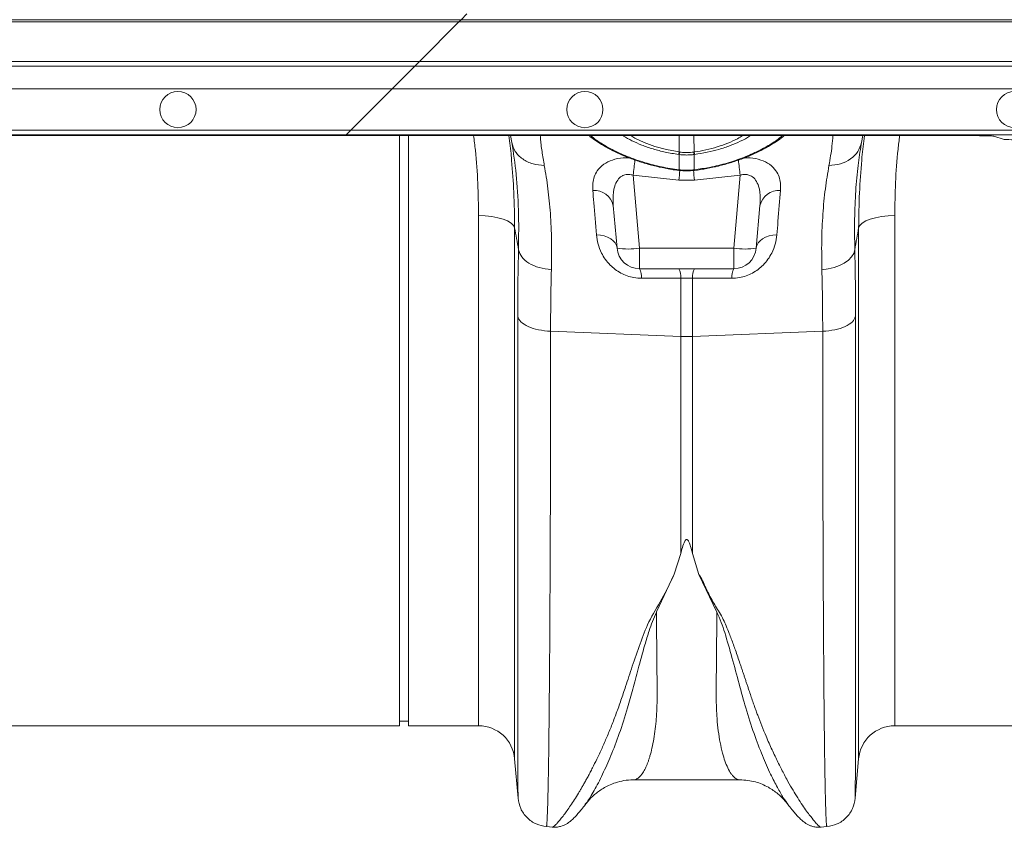
# Model space of a CAD drawing. Units: millimetres. Extents: x -1371 to 9835, y 3700 to 8062.
# Drawn here: x 7080 to 7298, y 7135 to 7314 of the extents above; entities that cross this region are included whole.
import ezdxf

# ---------------------------------------------------------------- set-up
doc = ezdxf.new("R2010")
doc.units = ezdxf.units.MM
doc.linetypes.add('SLD-Solid', pattern=[0])
doc.layers.add('ACO_DRAINAGE', color=7, linetype='SLD-Solid')

# ---------------------------------------------------------------- blocks, each defined once
blk = doc.blocks.new('ACO - 32915 32917 - PLAN')
at = {"layer": 'ACO_DRAINAGE', "linetype": 'SLD-Solid', "lineweight": 0}
for p, q in [((687.39, 184.25), (688.66, 185.52)), ((686.89, 183.75), (335.62, 183.75)), ((336.12, 184.25), (687.39, 184.25)), ((678.16, 175.02), (686.89, 183.75)), ((687.39, 184.25), (686.89, 183.75)), ((1037.24, 183.75), (686.89, 183.75)), ((687.39, 184.25), (1037.24, 184.25)), ((678.16, 175.02), (326.89, 175.02)), ((677.11, 173.96), (678.16, 175.02)), ((1037.24, 175.02), (678.16, 175.02)), ((325.84, 173.96), (677.11, 173.96)), ((672.11, 168.97), (677.11, 173.96)), ((677.11, 173.96), (818.15, 173.96)), ((672.11, 168.97), (320.84, 168.97)), ((672.11, 168.97), (662.96, 159.81)), ((818.83, 168.97), (672.11, 168.97)), ((311.69, 159.81), (662.96, 159.81)), ((662.96, 159.81), (661.96, 158.81)), ((662.96, 159.81), (818.83, 159.81)), ((661.77, 158.63), (310.5, 158.63)), ((661.96, 158.81), (310.69, 158.81)), ((661.96, 158.81), (661.77, 158.63)), ((794.35, 158.63), (661.77, 158.63)), ((818.83, 158.81), (661.96, 158.81)), ((673.74, 28.23), (673.74, 158.63)), ((675.74, 28.23), (675.74, 158.63)), ((698.58, 157.11), (698.31, 158.63)), ((724.87, 158.63), (725.78, 158.07)), ((725.78, 158.07), (727.83, 157.1)), ((727.83, 157.1), (730.18, 156.24)), ((735.59, 155.02), (735.62, 158.63)), ((738.89, 155.02), (738.86, 158.63)), ((775.9, 157.11), (775.84, 156.69)), ((776.17, 158.63), (775.9, 157.11)), ((800.16, 158.63), (794.35, 158.63)), ((807.49, 157.8), (805.14, 158.51)), ((730.18, 156.24), (732.75, 155.54)), ((732.75, 155.54), (735.59, 155.02)), ((735.59, 155.02), (735.59, 155.02)), ((735.59, 155.02), (735.59, 155.02)), ((735.58, 154.46), (735.48, 154.47)), ((735.58, 151.08), (735.58, 154.46)), ((739, 154.47), (738.9, 154.46)), ((738.9, 154.46), (738.9, 151.08)), ((735.5, 150.95), (735.55, 150.94)), ((735.5, 150.95), (735.5, 150.95)), ((735.54, 151.09), (735.58, 151.08)), ((738.9, 151.08), (738.94, 151.09)), ((738.93, 150.94), (738.98, 150.95)), ((738.98, 150.95), (738.98, 150.95)), ((735.5, 148.79), (725.41, 149.9)), ((725.41, 149.9), (726.82, 133.79)), ((738.98, 148.79), (735.5, 148.79)), ((749.07, 149.9), (738.98, 148.79)), ((747.66, 133.79), (749.07, 149.9)), ((721.84, 133.79), (721.02, 143.16)), ((753.46, 143.16), (752.64, 133.79)), ((692.7, 140.9), (691.23, 140.95)), ((691.23, 28.23), (691.23, 140.95)), ((694.13, 140.75), (692.7, 140.9)), ((695.45, 140.5), (694.13, 140.75)), ((696.63, 140.17), (695.45, 140.5)), ((697.63, 139.77), (696.63, 140.17)), ((698.4, 139.3), (697.63, 139.77)), ((776.08, 139.3), (776.85, 139.77)), ((776.85, 139.77), (777.85, 140.17)), ((777.85, 140.17), (779.03, 140.5)), ((779.03, 140.5), (780.35, 140.75)), ((780.35, 140.75), (781.78, 140.9)), ((781.78, 140.9), (783.25, 140.95)), ((783.25, 140.95), (783.25, 28.23)), ((698.93, 138.79), (698.4, 139.3)), ((699.2, 138.25), (698.93, 138.79)), ((699.2, 138.25), (699.2, 20.93)), ((775.28, 138.25), (775.55, 138.79)), ((775.28, 20.93), (775.28, 138.25)), ((775.55, 138.79), (776.08, 139.3)), ((718.17, 136.63), (717.3, 136.69)), ((719, 136.47), (718.17, 136.63)), ((719.77, 136.2), (719, 136.47)), ((720.44, 135.85), (719.77, 136.2)), ((721, 135.42), (720.44, 135.85)), ((721.43, 134.92), (721, 135.42)), ((753.48, 135.42), (753.05, 134.92)), ((754.04, 135.85), (753.48, 135.42)), ((754.71, 136.2), (754.04, 135.85)), ((755.48, 136.47), (754.71, 136.2)), ((756.31, 136.63), (755.48, 136.47)), ((757.18, 136.69), (756.31, 136.63)), ((721.71, 134.37), (721.43, 134.92)), ((721.84, 133.79), (721.71, 134.37)), ((726.82, 133.79), (747.66, 133.79)), ((726.82, 129.23), (726.82, 133.79)), ((747.66, 129.23), (747.66, 133.79)), ((752.77, 134.37), (752.64, 133.79)), ((753.05, 134.92), (752.77, 134.37)), ((774.18, 132.62), (774.42, 133.43)), ((772.11, 130.46), (773.01, 131.11)), ((773.01, 131.11), (773.7, 131.83)), ((773.7, 131.83), (774.18, 132.62)), ((747.66, 129.23), (726.82, 129.23)), ((767.15, 129), (768.52, 129.17)), ((768.52, 129.17), (769.83, 129.48)), ((769.83, 129.48), (771.04, 129.91)), ((771.04, 129.91), (772.11, 130.46)), ((735.93, 127.14), (727.26, 127.12)), ((735.93, 114.25), (735.93, 127.14)), ((738.55, 127.14), (735.93, 127.14)), ((738.55, 127.14), (738.55, 114.25)), ((747.22, 127.12), (738.55, 127.14)), ((707.15, 115.4), (735.93, 114.25)), ((735.93, 66.28), (735.93, 114.25)), ((767.33, 115.4), (738.55, 114.25)), ((738.55, 114.25), (738.55, 66.28)), ((735.93, 66.28), (734.51, 61.7)), ((738.55, 66.28), (739.97, 61.68)), ((734.51, 61.7), (730.57, 53.38)), ((743.91, 53.37), (739.97, 61.68)), ((673.74, 29.23), (675.74, 29.23)), ((583.25, 28.23), (673.74, 28.23)), ((675.74, 28.23), (691.23, 28.23)), ((783.25, 28.23), (873.74, 28.23)), ((699.2, 20.93), (699.96, 12.24)), ((774.52, 12.22), (775.28, 20.93)), ((725.43, 16.29), (749.04, 16.29)), ((725.45, 16.29), (725.43, 16.29)), ((759.7, 10.77), (759.67, 10.82)), ((706.21, 5.94), (707.57, 5.83)), ((766.88, 5.82), (768.27, 5.94))]:
    blk.add_line(p, q, dxfattribs=at)
for centre in [(624.74, 164.39), (714.74, 164.39), (809.74, 164.39)]:
    blk.add_circle(centre, 4, dxfattribs=at)
for centre, radius, start, end in [((730.02, 155.84), 5.62, 345.9744, 351.6669), ((729.99, 155.84), 5.76, 346.1752, 351.7308), ((744.49, 155.84), 5.76, 188.2692, 193.8248), ((744.46, 155.84), 5.62, 188.3331, 194.0256), ((1057.65, 113.38), 334.24, 173.1496, 173.7273), ((417.23, 113.43), 333.83, 6.2725, 6.8519), ((735.23, 151.1), 0.315, 332.2815, 358.3993), ((1158.42, 101.73), 425.53, 173.357, 173.6511), ((735.25, 151.09), 0.33, 333.357, 358.2124), ((317.44, 101.89), 424.15, 6.3486, 6.6481), ((739.22, 151.09), 0.329, 181.7586, 206.6855), ((739.26, 151.1), 0.315, 181.6213, 207.6882), ((716.81, 142.23), 4.31, 12.3402, 94.4362), ((757.67, 142.23), 4.31, 85.5638, 167.6598), ((724.33, 148.21), 14.63, 260.1973, 279.8027), ((726.82, 134.23), 5, 185, 270), ((750.15, 148.21), 14.63, 260.1973, 279.8027), ((747.66, 134.23), 5, 270, 355), ((723.41, 127.42), 3.86, 355.4713, 27.8658), ((732.15, 127.44), 3.79, 355.4746, 28.1131), ((742.33, 127.44), 3.79, 151.8869, 184.5254), ((751.07, 127.42), 3.86, 152.1342, 184.5287), ((737.24, 147.06), 32.83, 267.7181, 272.2819), ((691.23, 20.23), 8, 5, 90), ((783.25, 20.23), 8, 90, 175)]:
    blk.add_arc(centre, radius, start, end, dxfattribs=at)
for centre, start_param, end_param in [((800.16, 158.5), 0.087266, 1.570796), ((812.47, 157.82), 3.228859, 4.712389)]:
    blk.add_ellipse(centre, major_axis=(5, 0), ratio=0.026186, start_param=start_param, end_param=end_param, dxfattribs=at)
for points, knots in [([(691.23, 140.95), (691.19, 143.33), (691.11, 148.1), (690.71, 154.02), (690.27, 157.55), (690.13, 158.63)], [0, 0, 0, 0, 0.408804, 0.819224, 1, 1, 1, 1]), ([(697.93, 158.63), (698.13, 157.12), (698.38, 155.27), (698.5, 153.45), (698.52, 153.12)], [0, 0, 0, 0, 0.816551, 1, 1, 1, 1]), ([(705.76, 152.02), (704.9, 152.1), (703.15, 152.25), (700.88, 153.39), (699.2, 155.05), (698.78, 156.43), (698.58, 157.11)], [0, 0, 0, 0, 0.242825, 0.5, 0.757175, 1, 1, 1, 1]), ([(700.06, 133.43), (700.09, 136.39), (700.15, 142.31), (699.62, 150.26), (698.93, 154.82), (698.58, 157.11)], [0, 0, 0, 0, 0.332206, 0.664503, 1, 1, 1, 1]), ([(704.87, 158.63), (704.89, 158.44), (704.97, 157.37), (705.21, 155.19), (705.58, 153.07), (705.76, 152.02)], [0, 0, 0, 0, 0.097827, 0.55628, 1, 1, 1, 1]), ([(715.67, 158.63), (715.76, 158.55), (716.27, 158.09), (717.47, 157.26), (719.26, 156.14), (721.29, 155.08), (723.51, 154.08), (725.93, 153.16), (728.48, 152.35), (731.14, 151.68), (733.49, 151.22), (734.95, 151), (735.5, 150.92)], [0, 0, 0, 0, 0.022981, 0.138181, 0.252779, 0.365778, 0.479583, 0.594006, 0.708324, 0.821805, 0.933455, 1, 1, 1, 1]), ([(716.06, 158.63), (716.14, 158.55), (716.76, 157.96), (718.34, 156.91), (720.91, 155.42), (724.08, 153.97), (727.8, 152.67), (731.67, 151.66), (734.24, 151.28), (735.54, 151.09)], [0, 0, 0, 0, 0.025221, 0.188819, 0.323084, 0.500654, 0.684145, 0.839989, 1, 1, 1, 1]), ([(735.48, 154.47), (734.48, 154.63), (732.52, 154.94), (729.78, 155.66), (727.28, 156.52), (725.12, 157.49), (723.74, 158.22), (723.22, 158.6), (723.18, 158.63)], [0, 0, 0, 0, 0.202847, 0.398299, 0.593772, 0.788237, 0.982689, 1, 1, 1, 1]), ([(738.89, 155.02), (738.89, 155.02), (739.77, 155.14), (741.53, 155.46), (744.06, 156.13), (746.41, 156.97), (748.31, 157.82), (749.24, 158.4), (749.6, 158.63)], [0, 0, 0, 0, 0.000005, 0.207969, 0.42205, 0.637282, 0.858887, 1, 1, 1, 1]), ([(738.94, 151.09), (740.07, 151.25), (742.54, 151.61), (746.26, 152.54), (749.9, 153.78), (753.21, 155.24), (755.55, 156.55), (757.3, 157.7), (758.01, 158.3), (758.4, 158.63)], [0, 0, 0, 0, 0.138627, 0.304568, 0.475461, 0.640919, 0.811141, 0.895346, 1, 1, 1, 1]), ([(738.99, 150.91), (739.9, 151.06), (741.69, 151.34), (744.34, 151.91), (746.89, 152.61), (749.37, 153.45), (751.71, 154.39), (753.88, 155.42), (755.84, 156.51), (757.51, 157.59), (758.4, 158.3), (758.81, 158.63)], [0, 0, 0, 0, 0.112152, 0.218975, 0.330974, 0.443358, 0.556812, 0.671093, 0.785907, 0.90004, 1, 1, 1, 1]), ([(751.3, 158.63), (751.26, 158.6), (750.68, 158.17), (749.21, 157.41), (746.92, 156.41), (744.43, 155.58), (741.77, 154.91), (739.93, 154.62), (739, 154.47)], [0, 0, 0, 0, 0.017314, 0.234722, 0.429479, 0.624229, 0.812125, 1, 1, 1, 1]), ([(768.72, 152.02), (768.97, 153.51), (769.38, 155.89), (769.53, 157.88), (769.59, 158.63)], [0, 0, 0, 0, 0.62145, 1, 1, 1, 1]), ([(775.96, 153.21), (775.98, 153.44), (776.1, 155.23), (776.34, 157.04), (776.55, 158.63)], [0, 0, 0, 0, 0.127401, 1, 1, 1, 1]), ([(784.34, 158.63), (784.22, 157.62), (783.78, 154.14), (783.37, 148.22), (783.29, 143.38), (783.25, 140.95)], [0, 0, 0, 0, 0.168141, 0.583234, 1, 1, 1, 1]), ([(735.59, 155.02), (735.59, 155.02), (735.62, 155.02), (735.66, 155.01), (735.69, 155.01)], [0, 0, 0, 0, 0.0005713, 1, 1, 1, 1]), ([(735.69, 155.01), (735.91, 154.98), (736.42, 154.92), (737.22, 154.89), (738.04, 154.92), (738.55, 154.98), (738.79, 155.01)], [0, 0, 0, 0, 0.212328, 0.499978, 0.772124, 1, 1, 1, 1]), ([(738.79, 155.01), (738.82, 155.01), (738.86, 155.02), (738.89, 155.02), (738.89, 155.02)], [0, 0, 0, 0, 0.999429, 1, 1, 1, 1]), ([(775.84, 156.69), (775.6, 155.17), (775.09, 151.98), (774.6, 146.44), (774.32, 140.26), (774.39, 135.71), (774.42, 133.43)], [0, 0, 0, 0, 0.230062, 0.482373, 0.740198, 1, 1, 1, 1]), ([(698.52, 153.12), (698.71, 150.79), (699.11, 145.78), (699.17, 140.87), (699.2, 138.25)], [0, 0, 0, 0, 0.465508, 1, 1, 1, 1]), ([(716.48, 146.53), (716.46, 147.06), (716.42, 148.1), (716.76, 149.56), (717.47, 151.01), (718.75, 152.32), (720.74, 153.29), (722.78, 153.77), (724.15, 153.7), (724.62, 153.68)], [0, 0, 0, 0, 0.14525, 0.28554, 0.425631, 0.603028, 0.760869, 0.917465, 1, 1, 1, 1]), ([(738.9, 154.46), (738.65, 154.43), (738.1, 154.37), (737.22, 154.34), (736.37, 154.37), (735.82, 154.43), (735.58, 154.46)], [0, 0, 0, 0, 0.227801, 0.500022, 0.787748, 1, 1, 1, 1]), ([(749.89, 153.68), (750.35, 153.7), (751.7, 153.77), (753.74, 153.29), (755.73, 152.32), (757.01, 151.01), (757.72, 149.56), (758.06, 148.1), (758.02, 147.06), (758, 146.53)], [0, 0, 0, 0, 0.081151, 0.237983, 0.396062, 0.573727, 0.714029, 0.854531, 1, 1, 1, 1]), ([(775.28, 138.25), (775.31, 140.83), (775.37, 145.77), (775.77, 150.8), (775.96, 153.21)], [0, 0, 0, 0, 0.521781, 1, 1, 1, 1]), ([(705.76, 152.02), (706.05, 150.35), (706.61, 147.05), (707.14, 141.45), (707.43, 135.5), (707.37, 131.16), (707.33, 129)], [0, 0, 0, 0, 0.253768, 0.498353, 0.751566, 1, 1, 1, 1]), ([(735.55, 150.95), (735.66, 150.94), (736.41, 150.83), (737.55, 150.79), (738.56, 150.93), (738.93, 150.98)], [0, 0, 0, 0, 0.098746, 0.673226, 1, 1, 1, 1]), ([(735.58, 151.08), (735.69, 151.07), (736.24, 151.01), (737.24, 150.96), (738.24, 151.01), (738.79, 151.07), (738.9, 151.08)], [0, 0, 0, 0, 0.099428, 0.500001, 0.901988, 1, 1, 1, 1]), ([(767.15, 129), (767.11, 131.13), (767.05, 135.4), (767.33, 141.36), (767.86, 146.99), (768.43, 150.34), (768.72, 152.02)], [0, 0, 0, 0, 0.245594, 0.492915, 0.745566, 1, 1, 1, 1]), ([(725.41, 149.9), (725.1, 149.97), (724.65, 150.08), (723.87, 150.05), (723.33, 149.9), (722.59, 149.51), (721.86, 148.77), (721.12, 147.1), (720.9, 145.15), (720.99, 143.68), (721.02, 143.16)], [0, 0, 0, 0, 0.084819, 0.119368, 0.213445, 0.239676, 0.372762, 0.540838, 0.836612, 1, 1, 1, 1]), ([(753.46, 143.16), (753.49, 143.68), (753.58, 145.15), (753.36, 147.1), (752.62, 148.77), (751.76, 149.64), (750.95, 149.97), (750.23, 150.09), (749.63, 150.05), (749.2, 149.94), (749.07, 149.9)], [0, 0, 0, 0, 0.16336, 0.459083, 0.627131, 0.760194, 0.843776, 0.880688, 0.964381, 1, 1, 1, 1]), ([(717.3, 136.69), (717.09, 139.13), (716.81, 142.56), (716.55, 145.64), (716.48, 146.53)], [0, 0, 0, 0, 0.709181, 1, 1, 1, 1]), ([(758, 146.53), (757.82, 144.31), (757.56, 141.18), (757.27, 137.7), (757.18, 136.69)], [0, 0, 0, 0, 0.709182, 1, 1, 1, 1]), ([(700.06, 133.43), (699.91, 134.26), (699.62, 135.86), (699.34, 137.46), (699.2, 138.25)], [0, 0, 0, 0, 0.5121062, 1, 1, 1, 1]), ([(775.28, 138.25), (775.14, 137.46), (774.86, 135.86), (774.57, 134.26), (774.42, 133.43)], [0, 0, 0, 0, 0.487894, 1, 1, 1, 1]), ([(727.26, 127.12), (726.69, 127.15), (725.1, 127.23), (722.57, 128.16), (720.05, 130.09), (718.45, 132.4), (717.57, 134.69), (717.39, 136.02), (717.3, 136.69)], [0, 0, 0, 0, 0.09945, 0.281376, 0.465354, 0.686154, 0.842967, 1, 1, 1, 1]), ([(757.18, 136.69), (757.09, 136.02), (756.91, 134.69), (756.03, 132.4), (754.43, 130.09), (751.91, 128.16), (749.38, 127.23), (747.79, 127.15), (747.22, 127.12)], [0, 0, 0, 0, 0.157033, 0.313846, 0.534646, 0.718624, 0.90055, 1, 1, 1, 1]), ([(699.88, 118.72), (699.88, 121.25), (699.9, 126.33), (700.01, 131.06), (700.06, 133.43)], [0, 0, 0, 0, 0.498431, 1, 1, 1, 1]), ([(774.42, 133.43), (774.47, 131.08), (774.58, 126.35), (774.6, 121.27), (774.6, 118.72)], [0, 0, 0, 0, 0.498431, 1, 1, 1, 1]), ([(707.33, 129), (707.28, 126.83), (707.17, 122.46), (707.16, 117.76), (707.15, 115.4)], [0, 0, 0, 0, 0.498408, 1, 1, 1, 1]), ([(767.33, 115.4), (767.32, 117.74), (767.31, 122.44), (767.2, 126.81), (767.15, 129)], [0, 0, 0, 0, 0.498407, 1, 1, 1, 1]), ([(699.96, 12.24), (699.96, 12.29), (699.95, 12.4), (699.95, 13.06), (699.94, 13.77), (699.94, 14.41), (699.94, 15.17), (699.94, 16.03), (699.93, 16.89), (699.93, 17.6), (699.93, 18.2), (699.93, 18.93), (699.93, 20.07), (699.92, 21.57), (699.92, 23.46), (699.92, 25.1), (699.92, 26.38), (699.92, 27.11), (699.91, 27.88), (699.91, 28.7), (699.91, 29.56), (699.91, 32.07), (699.9, 36.52), (699.9, 43.49), (699.89, 51.14), (699.89, 59.41), (699.89, 68.97), (699.88, 79.9), (699.88, 92.3), (699.88, 105.19), (699.88, 114.23), (699.88, 118.72)], [0, 0, 0, 0, 0.0448707, 0.0884039, 0.1101667, 0.131926, 0.1536818, 0.175434, 0.1971826, 0.2117918, 0.2188177, 0.2326508, 0.2525519, 0.2785185, 0.3050159, 0.3357887, 0.3445549, 0.3536142, 0.3629666, 0.3726119, 0.3825501, 0.3927813, 0.4570033, 0.5204403, 0.5830955, 0.6449717, 0.706072, 0.7813527, 0.855431, 0.9283118, 1, 1, 1, 1]), ([(774.6, 118.72), (774.6, 114.23), (774.6, 105.19), (774.6, 92.3), (774.6, 79.9), (774.59, 69.18), (774.59, 60), (774.59, 52.23), (774.58, 45.82), (774.58, 40.6), (774.58, 36.58), (774.57, 33.98), (774.57, 32.58), (774.57, 32.15), (774.57, 31.73), (774.57, 31.3), (774.57, 30.88), (774.57, 29.33), (774.56, 26.95), (774.56, 24.13), (774.56, 21.99), (774.55, 20.41), (774.55, 19.29), (774.55, 18.58), (774.55, 18.13), (774.55, 17.75), (774.55, 17.28), (774.55, 16.61), (774.54, 15.74), (774.54, 14.73), (774.54, 13.76), (774.53, 12.92), (774.53, 12.4), (774.52, 12.19), (774.52, 12.21), (774.52, 12.22)], [0, 0, 0, 0, 0.071687, 0.144566, 0.218642, 0.293921, 0.350924, 0.408603, 0.46696, 0.505852, 0.545041, 0.579775, 0.584341, 0.58891, 0.593484, 0.598062, 0.602644, 0.607229, 0.649559, 0.686098, 0.716841, 0.741785, 0.760926, 0.774263, 0.780455, 0.78677, 0.796191, 0.808602, 0.829801, 0.856317, 0.888155, 0.923729, 0.963128, 0.99898, 1, 1, 1, 1]), ([(707.15, 115.4), (707.15, 111.86), (707.15, 104.7), (707.13, 94.28), (707.12, 84.02), (707.09, 74.01), (707.05, 64.56), (707.01, 55.71), (706.97, 47.49), (706.92, 40.68), (706.87, 35.11), (706.84, 31.79), (706.82, 29.72), (706.81, 28.77), (706.8, 27.83), (706.79, 26.91), (706.78, 26), (706.77, 25.11), (706.75, 23.27), (706.71, 20.48), (706.65, 16.96), (706.58, 13.63), (706.51, 10.66), (706.43, 8.37), (706.35, 6.83), (706.28, 6.01), (706.24, 6.03), (706.22, 6.04)], [0, 0, 0, 0, 0.054455, 0.110319, 0.167592, 0.226272, 0.28636, 0.343714, 0.402294, 0.4621, 0.502247, 0.542928, 0.552135, 0.561368, 0.570629, 0.579916, 0.58923, 0.598572, 0.60794, 0.648726, 0.693957, 0.74363, 0.797745, 0.856301, 0.908493, 0.963769, 1, 1, 1, 1]), ([(768.26, 6.04), (768.24, 6.03), (768.2, 6.01), (768.13, 6.83), (768.05, 8.33), (767.97, 10.51), (767.9, 13.24), (767.85, 15.99), (767.8, 18.53), (767.78, 20.19), (767.76, 21.28), (767.76, 21.77), (767.75, 22.27), (767.74, 22.76), (767.74, 23.26), (767.73, 23.75), (767.7, 26.13), (767.65, 30.71), (767.58, 38.17), (767.52, 46.33), (767.47, 55.08), (767.43, 64.34), (767.39, 74.01), (767.36, 84.02), (767.35, 94.28), (767.33, 104.7), (767.33, 111.86), (767.33, 115.4)], [0, 0, 0, 0, 0.036229, 0.091506, 0.143699, 0.198492, 0.249416, 0.296471, 0.325409, 0.35266, 0.358546, 0.364347, 0.370064, 0.375695, 0.381241, 0.386702, 0.392078, 0.459202, 0.52492, 0.589231, 0.652135, 0.713632, 0.773722, 0.832404, 0.889677, 0.945543, 1, 1, 1, 1]), ([(738.55, 66.28), (738.41, 66.81), (738.23, 67.51), (737.96, 68.34), (737.81, 68.71), (737.69, 68.97), (737.58, 69.15), (737.48, 69.27), (737.39, 69.35), (737.32, 69.38), (737.25, 69.39), (737.19, 69.39), (737.11, 69.36), (736.96, 69.25), (736.6, 68.67), (736.29, 67.64), (736.05, 66.73), (735.93, 66.28)], [0, 0, 0, 0, 0.244206, 0.326666, 0.382759, 0.420852, 0.446908, 0.471729, 0.483219, 0.492565, 0.498986, 0.50543, 0.513413, 0.527438, 0.573793, 0.792812, 1, 1, 1, 1]), ([(707.57, 5.83), (707.57, 5.83), (707.6, 5.79), (707.8, 5.92), (708.16, 6.23), (708.68, 6.78), (709.32, 7.53), (710.03, 8.45), (710.79, 9.48), (711.56, 10.59), (712.41, 11.88), (713.13, 13.04), (713.69, 13.98), (714.1, 14.66), (714.52, 15.4), (714.96, 16.19), (715.43, 17.04), (715.92, 17.96), (716.56, 19.2), (717.43, 20.95), (718.49, 23.21), (719.59, 25.69), (720.65, 28.26), (721.69, 30.98), (722.72, 33.87), (723.87, 37.3), (725.22, 41.43), (726.9, 46.19), (728.7, 51.28), (731.89, 56.2), (733.63, 59.86), (734.51, 61.7)], [0, 0, 0, 0, 0.0038, 0.046163, 0.089389, 0.130635, 0.173188, 0.217063, 0.251001, 0.286523, 0.323635, 0.3592, 0.374036, 0.389431, 0.405385, 0.421898, 0.438971, 0.456604, 0.474798, 0.508369, 0.548882, 0.585958, 0.622609, 0.659872, 0.697223, 0.734314, 0.786257, 0.841301, 0.892207, 0.945796, 1, 1, 1, 1]), ([(739.97, 61.68), (740.25, 61.21), (740.83, 60.24), (741.41, 58.77), (742.12, 57.36), (742.84, 55.99), (743.63, 54.62), (744.56, 53.22), (745.33, 51.77), (746.03, 50.2), (746.61, 48.78), (747.3, 46.97), (748.1, 44.75), (748.79, 42.73), (749.27, 41.32), (749.51, 40.61), (749.75, 39.89), (749.99, 39.16), (750.24, 38.42), (750.49, 37.66), (750.75, 36.89), (751.06, 35.95), (751.44, 34.84), (751.85, 33.65), (752.24, 32.53), (752.6, 31.52), (753.14, 30.07), (753.87, 28.18), (754.71, 26.14), (755.46, 24.39), (756.12, 22.93), (756.78, 21.53), (757.43, 20.19), (758.29, 18.46), (759.33, 16.49), (760.49, 14.46), (761.57, 12.66), (762.6, 11.06), (763.55, 9.67), (764.55, 8.29), (765.52, 7.08), (766.33, 6.21), (766.79, 5.81), (766.86, 5.87), (766.87, 5.88)], [0, 0, 0, 0, 0.01435, 0.029115, 0.042493, 0.056705, 0.071005, 0.085334, 0.10211, 0.11672, 0.134706, 0.146965, 0.174432, 0.206409, 0.214208, 0.222233, 0.230487, 0.238967, 0.247675, 0.25661, 0.265772, 0.275335, 0.290662, 0.306619, 0.32021, 0.333346, 0.345953, 0.377947, 0.411178, 0.434022, 0.456861, 0.479914, 0.502755, 0.52532, 0.572327, 0.615407, 0.654566, 0.699649, 0.742481, 0.783073, 0.848403, 0.910752, 0.975181, 1, 1, 1, 1]), ([(730.57, 53.37), (730.26, 52.68), (729.63, 51.3), (728.83, 48.85), (727.74, 45.28), (726.55, 40.92), (725.33, 36.29), (723.99, 31.43), (722.35, 26.41), (720.47, 21.52), (718.57, 17.26), (716.78, 13.82), (715.42, 11.59), (714.86, 10.93), (714.7, 10.73)], [0, 0, 0, 0, 0.031261, 0.062104, 0.110255, 0.195781, 0.271881, 0.348014, 0.463379, 0.578456, 0.693036, 0.820486, 0.946796, 1, 1, 1, 1]), ([(730.57, 53.38), (730.58, 52.05), (730.59, 49.4), (730.62, 45.68), (730.65, 41.89), (730.69, 38.89), (730.71, 36.72), (730.71, 35.57), (730.72, 34.52), (730.7, 33.44), (730.66, 32.21), (730.6, 31), (730.49, 29.4), (730.29, 27.47), (729.98, 25.27), (729.59, 23.28), (729.23, 21.86), (728.93, 20.9), (728.72, 20.27), (728.48, 19.67), (728.24, 19.1), (727.98, 18.56), (727.7, 18.07), (727.34, 17.51), (726.81, 16.88), (726.16, 16.43), (725.68, 16.25), (725.46, 16.29), (725.45, 16.29)], [0, 0, 0, 0, 0.0563891, 0.112933, 0.1696315, 0.2379317, 0.2665808, 0.2878618, 0.3022457, 0.3267378, 0.3517185, 0.3771892, 0.4031509, 0.4565034, 0.5128378, 0.5721609, 0.6293205, 0.6530925, 0.6776946, 0.703127, 0.7293897, 0.756483, 0.7844071, 0.813162, 0.8648483, 0.9354787, 0.9975874, 1, 1, 1, 1]), ([(749.04, 16.29), (748.97, 16.29), (748.79, 16.3), (748.49, 16.38), (748.16, 16.54), (747.83, 16.78), (747.54, 17.05), (747.29, 17.34), (746.88, 17.88), (746.34, 18.82), (745.71, 20.37), (745.13, 22.24), (744.64, 24.44), (744.23, 27.01), (743.89, 30.3), (743.72, 34.55), (743.82, 40.13), (743.87, 46.34), (743.9, 51.04), (743.91, 53.37)], [0, 0, 0, 0, 0.020811, 0.049576, 0.084966, 0.115639, 0.142989, 0.167167, 0.188175, 0.262169, 0.330753, 0.39393, 0.465836, 0.533705, 0.597547, 0.697984, 0.797312, 0.899727, 1, 1, 1, 1]), ([(759.67, 10.82), (759.33, 11.29), (758.63, 12.26), (757.32, 14.54), (755.76, 17.58), (754.01, 21.52), (752.13, 26.4), (750.38, 31.76), (748.84, 37.44), (747.37, 43.03), (746.03, 47.67), (744.94, 51.09), (744.25, 52.61), (743.91, 53.37)], [0, 0, 0, 0, 0.0934663, 0.1945641, 0.2963414, 0.4126645, 0.5295113, 0.6466506, 0.7450112, 0.8434517, 0.9305512, 0.9650311, 1, 1, 1, 1]), ([(714.74, 10.7), (715.19, 11.27), (715.86, 12.12), (716.9, 13.06), (717.77, 13.75), (718.81, 14.44), (720.06, 15.11), (721.59, 15.72), (723.45, 16.19), (724.75, 16.25), (725.44, 16.29)], [0, 0, 0, 0, 0.157618, 0.229871, 0.30935, 0.405976, 0.513254, 0.65041, 0.814097, 1, 1, 1, 1]), ([(749.04, 16.29), (750.18, 16.2), (752.35, 16.02), (755.2, 14.8), (757.29, 13.36), (758.62, 12.09), (759.37, 11.21), (759.62, 10.88), (759.69, 10.78), (759.7, 10.77)], [0, 0, 0, 0, 0.274088, 0.518454, 0.72016, 0.871272, 0.968252, 0.996436, 1, 1, 1, 1]), ([(699.96, 12.21), (700.1, 11.44), (700.4, 9.86), (701.86, 7.84), (703.87, 6.39), (705.46, 6.09), (706.23, 5.95)], [0, 0, 0, 0, 0.242229, 0.500002, 0.757774, 1, 1, 1, 1]), ([(768.25, 5.95), (769.02, 6.09), (770.61, 6.39), (772.62, 7.84), (774.08, 9.86), (774.38, 11.44), (774.52, 12.21)], [0, 0, 0, 0, 0.242226, 0.499998, 0.757771, 1, 1, 1, 1]), ([(707.52, 5.83), (707.84, 5.82), (708.35, 5.8), (708.95, 5.89), (709.51, 6.02), (710.08, 6.23), (710.65, 6.51), (711.24, 6.9), (711.86, 7.4), (712.51, 8.04), (713.22, 8.82), (713.98, 9.73), (714.55, 10.47), (714.84, 10.85)], [0, 0, 0, 0, 0.030165, 0.049016, 0.072844, 0.116121, 0.177134, 0.256929, 0.374377, 0.511657, 0.664709, 0.829272, 1, 1, 1, 1]), ([(759.64, 10.84), (759.93, 10.47), (760.49, 9.73), (761.26, 8.82), (761.97, 8.04), (762.63, 7.4), (763.24, 6.9), (763.83, 6.51), (764.39, 6.23), (764.97, 6.02), (765.53, 5.89), (766.13, 5.8), (766.64, 5.82), (766.96, 5.83)], [0, 0, 0, 0, 0.169974, 0.334361, 0.48816, 0.626734, 0.745507, 0.826067, 0.887239, 0.930013, 0.953178, 0.97127, 1, 1, 1, 1])]:
    blk.add_open_spline(points, degree=3, knots=knots, dxfattribs=at)
for points in [[(768.72, 152.02), (769.6, 152.1), (771.36, 152.26), (773.59, 153.39), (775.27, 155.03), (775.69, 156.41), (775.9, 157.11)], [(700.06, 133.43), (700.24, 132.89), (700.58, 131.79), (702.26, 130.4), (704.57, 129.36), (706.41, 129.12), (707.33, 129)], [(699.88, 118.72), (700.05, 118.3), (700.4, 117.46), (702.09, 116.41), (704.39, 115.64), (706.23, 115.48), (707.15, 115.4)], [(767.33, 115.4), (768.25, 115.48), (770.09, 115.64), (772.39, 116.41), (774.08, 117.46), (774.43, 118.3), (774.6, 118.72)]]:
    blk.add_open_spline(points, degree=3, dxfattribs=at)
blk = doc.blocks.new('A$C1D1037AD')
at = {"layer": 'ACO_DRAINAGE'}
blk.add_blockref('ACO - 32915 32917 - PLAN', (1345.0304, 3429.3151), dxfattribs=at)

msp = doc.modelspace()

# ---------------------------------------------------------------- block references
msp.add_blockref('A$C1D1037AD', (5145.0263, 3700.1498))

doc.saveas('drawing.dxf')
